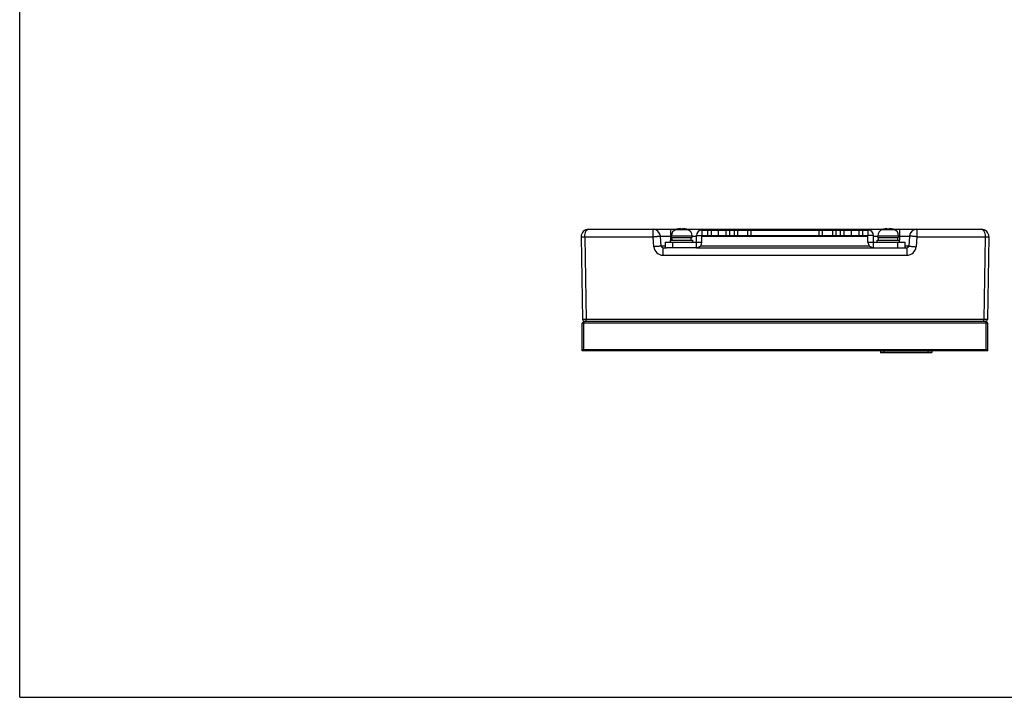
# Model space of a CAD drawing. Units: millimetres. Extents: x 0 to 841, y 0 to 594.
# Drawn here: x 0 to 267, y 0 to 184 of the extents above; entities that cross this region are included whole.
import ezdxf

# ---------------------------------------------------------------- set-up
doc = ezdxf.new("R2010")
doc.units = ezdxf.units.MM
doc.header["$LTSCALE"] = 46.255
for name, color, linetype in [('GB9074_4-88_M3X6_SOLIDLINE', 7, 'CONTINUOUS'), ('R26-DOWM-WALLFIX1_SOLIDLINE', 7, 'CONTINUOUS'), ('R26-DOWN_SOLIDLINE', 7, 'CONTINUOUS'), ('R26-UP_SOLIDLINE', 7, 'CONTINUOUS'), ('R26-ZS-TP_SOLIDLINE', 7, 'CONTINUOUS'), ('R26B-ZPT1_FORMAT', 7, 'CONTINUOUS'), ('R26P-MUTI-KEY_SOLIDLINE', 7, 'CONTINUOUS')]:
    doc.layers.add(name, color=color, linetype=linetype)

msp = doc.modelspace()

# ---------------------------------------------------------------- linework, layer by layer
at = {"layer": 'GB9074_4-88_M3X6_SOLIDLINE', "color": 7, "linetype": 'Continuous'}
for p, q in [((177.88, 126.91), (181, 126.91)), ((178.04, 126.95), (178.04, 126.96)), ((179.09, 126.95), (179.09, 127.14)), ((179.79, 127.14), (179.79, 126.95)), ((180.84, 126.96), (180.84, 126.95)), ((233.88, 126.91), (237, 126.91)), ((234.04, 126.95), (234.04, 126.96)), ((235.09, 126.95), (235.09, 127.14)), ((235.79, 127.14), (235.79, 126.95)), ((236.84, 126.96), (236.84, 126.95)), ((176.44, 123.46), (176.44, 123.96)), ((176.44, 123.96), (182.44, 123.96)), ((176.64, 124.76), (176.64, 125.2)), ((176.64, 125.2), (182.24, 125.2)), ((176.64, 124.76), (182.24, 124.76)), ((176.82, 123.96), (176.82, 124.76)), ((182.05, 123.96), (182.05, 124.76)), ((182.24, 124.76), (182.24, 125.2)), ((182.44, 123.46), (182.44, 123.96)), ((232.44, 123.46), (232.44, 123.96)), ((232.44, 123.96), (238.44, 123.96)), ((232.64, 124.76), (232.64, 125.2)), ((232.64, 125.2), (238.24, 125.2)), ((232.64, 124.76), (238.24, 124.76)), ((232.82, 123.96), (232.82, 124.76)), ((238.05, 123.96), (238.05, 124.76)), ((238.24, 124.76), (238.24, 125.2)), ((238.44, 123.46), (238.44, 123.96))]:
    msp.add_line(p, q, dxfattribs=at)
for centre, radius, start, end in [((178.44, 125.2), 1.8, 108.21, 180), ((179.44, 122.16), 5, 106.2602, 108.21), ((179.44, 122.16), 4.99, 94.0239, 106.3013), ((179.44, 122.16), 4.8, 85.8185, 94.1815), ((179.44, 122.16), 4.99, 73.6987, 85.9761), ((179.44, 122.16), 5, 71.79, 73.7398), ((180.44, 125.2), 1.8, 0, 71.79), ((234.44, 125.2), 1.8, 108.21, 180), ((235.44, 122.16), 5, 106.2602, 108.21), ((235.44, 122.16), 4.99, 94.0239, 106.3013), ((235.44, 122.16), 4.8, 85.8185, 94.1815), ((235.44, 122.16), 4.99, 73.6987, 85.9761), ((235.44, 122.16), 5, 71.79, 73.7398), ((236.44, 125.2), 1.8, 0, 71.79)]:
    msp.add_arc(centre, radius, start, end, dxfattribs=at)
at = {"layer": 'R26-DOWM-WALLFIX1_SOLIDLINE', "color": 7, "linetype": 'Continuous'}
for p, q in [((184.94, 126.76), (184.94, 125.26)), ((184.94, 126.76), (229.94, 126.76)), ((186.44, 126.76), (186.44, 125.26)), ((187.44, 126.76), (187.44, 125.26)), ((189.44, 125.26), (189.44, 126.76)), ((191.44, 126.76), (191.44, 125.26)), ((192.44, 126.76), (192.44, 125.26)), ((193.65, 126.76), (193.65, 125.26)), ((194.56, 126.76), (194.56, 125.26)), ((197.31, 126.76), (197.31, 125.26)), ((198.23, 126.76), (198.23, 125.26)), ((216.65, 126.76), (216.65, 125.26)), ((217.56, 126.76), (217.56, 125.26)), ((220.31, 126.76), (220.31, 125.26)), ((221.23, 126.76), (221.23, 125.26)), ((222.44, 126.76), (222.44, 125.26)), ((223.44, 126.76), (223.44, 125.26)), ((225.44, 125.26), (225.44, 126.76)), ((227.44, 126.76), (227.44, 125.26)), ((228.44, 126.76), (228.44, 125.26)), ((229.94, 126.76), (229.94, 125.26)), ((174.94, 123.46), (174.94, 121.96)), ((174.94, 123.46), (184.94, 123.46)), ((176.94, 123.46), (176.94, 121.96)), ((183.44, 121.96), (183.44, 125.26)), ((183.44, 125.26), (184.94, 125.26)), ((184.94, 123.46), (184.94, 125.26)), ((184.94, 125.26), (229.94, 125.26)), ((229.94, 123.46), (229.94, 125.26)), ((231.44, 125.26), (229.94, 125.26)), ((229.94, 123.46), (239.94, 123.46)), ((231.44, 121.96), (231.44, 125.26)), ((237.94, 123.46), (237.94, 121.96)), ((239.94, 123.46), (239.94, 121.96)), ((183.44, 121.96), (175.29, 121.96)), ((231.44, 121.96), (239.59, 121.96))]:
    msp.add_line(p, q, dxfattribs=at)
for centre, start, end in [((184.94, 125.26), 90, 180), ((229.94, 125.26), 0, 90), ((183.44, 123.46), 270, 360), ((231.44, 123.46), 180, 270)]:
    msp.add_arc(centre, 1.5, start, end, dxfattribs=at)
at = {"layer": 'R26-DOWN_SOLIDLINE', "color": 7, "linetype": 'Continuous'}
for p, q in [((154.19, 126.96), (178.09, 126.96)), ((171.67, 124.93), (171.67, 126.96)), ((176.44, 126.96), (176.44, 123.96)), ((179.09, 126.96), (179.79, 126.96)), ((180.79, 126.96), (234.09, 126.96)), ((235.09, 126.96), (235.79, 126.96)), ((236.79, 126.96), (260.69, 126.96)), ((238.44, 126.96), (238.44, 123.96)), ((243.21, 126.96), (243.21, 124.93)), ((152.19, 124.93), (152.58, 102.45)), ((153.19, 124.93), (153.58, 102.45)), ((153.19, 124.93), (171.67, 124.93)), ((171.91, 122.21), (171.67, 124.93)), ((173.9, 122.42), (173.66, 125.13)), ((173.66, 125.13), (176.64, 125.13)), ((182.24, 125.13), (183.44, 125.13)), ((184.94, 125.13), (229.94, 125.13)), ((231.44, 125.13), (232.64, 125.13)), ((238.24, 125.13), (241.22, 125.13)), ((241.22, 125.13), (240.98, 122.42)), ((243.21, 124.93), (242.97, 122.21)), ((243.21, 124.93), (261.69, 124.93)), ((261.69, 124.93), (261.3, 102.45)), ((262.69, 124.93), (262.3, 102.45)), ((174.94, 122.42), (173.9, 122.42)), ((174.4, 119.93), (174.4, 121.96)), ((174.4, 121.96), (175.29, 121.96)), ((183.44, 121.96), (231.44, 121.96)), ((230.36, 122.42), (184.5, 122.42)), ((239.59, 121.96), (240.48, 121.96)), ((240.98, 122.42), (239.94, 122.42)), ((240.48, 121.96), (240.48, 119.93)), ((174.4, 119.93), (240.48, 119.93)), ((153.58, 101.96), (153.58, 102.45)), ((261.3, 102.45), (153.58, 102.45)), ((261.3, 101.96), (261.3, 102.45))]:
    msp.add_line(p, q, dxfattribs=at)
for centre, radius, start, end in [((154.19, 124.96), 2, 90, 181), ((171.67, 124.96), 2, 5, 90), ((243.21, 124.96), 2, 90, 175), ((260.69, 124.96), 2, 359, 90), ((174.4, 122.43), 2.5, 185.0032, 269.9969), ((174.4, 122.46), 0.5, 185, 270), ((240.48, 122.46), 0.5, 270, 355), ((240.48, 122.43), 2.5, 270.0031, 354.9969), ((153.08, 102.46), 0.5, 181, 270), ((261.8, 102.46), 0.5, 270, 359)]:
    msp.add_arc(centre, radius, start, end, dxfattribs=at)
for points, knots in [([(153.19, 124.93), (153.19, 125.2), (153.23, 125.71), (153.42, 126.29), (153.63, 126.64), (153.8, 126.82), (153.99, 126.93), (154.12, 126.96), (154.19, 126.96)], [0, 0, 0, 0, 0.334126, 0.61974, 0.736681, 0.836513, 0.922131, 1, 1, 1, 1]), ([(260.69, 126.96), (260.75, 126.96), (260.89, 126.93), (261.07, 126.82), (261.25, 126.64), (261.46, 126.29), (261.65, 125.71), (261.69, 125.2), (261.69, 124.93)], [0, 0, 0, 0, 0.07787, 0.16349, 0.263332, 0.380286, 0.665878, 1, 1, 1, 1]), ([(152.19, 124.93), (152.19, 124.92), (152.23, 124.92), (152.27, 124.92), (152.37, 124.92), (152.49, 124.92), (152.64, 124.92), (152.87, 124.92), (153.06, 124.93), (153.19, 124.93)], [0, 0, 0, 0, 0.020135, 0.076925, 0.169346, 0.293544, 0.444875, 0.617671, 1, 1, 1, 1]), ([(171.67, 124.93), (171.8, 124.94), (172.05, 124.96), (172.42, 124.99), (172.76, 125.03), (173.06, 125.06), (173.28, 125.08), (173.42, 125.1), (173.5, 125.11), (173.57, 125.12), (173.62, 125.12), (173.64, 125.13), (173.66, 125.13), (173.66, 125.13)], [0, 0, 0, 0, 0.19472, 0.382365, 0.555132, 0.70658, 0.830962, 0.881408, 0.923395, 0.956498, 0.980376, 0.994876, 1, 1, 1, 1]), ([(243.21, 124.93), (243.08, 124.94), (242.82, 124.96), (242.46, 124.99), (242.11, 125.03), (241.82, 125.06), (241.6, 125.08), (241.46, 125.1), (241.37, 125.11), (241.31, 125.12), (241.26, 125.12), (241.24, 125.13), (241.22, 125.13), (241.22, 125.13)], [0, 0, 0, 0, 0.19472, 0.382365, 0.555132, 0.70658, 0.830962, 0.881408, 0.923395, 0.956498, 0.980376, 0.994876, 1, 1, 1, 1]), ([(261.69, 124.93), (261.82, 124.92), (262, 124.92), (262.24, 124.92), (262.39, 124.92), (262.51, 124.92), (262.59, 124.92), (262.64, 124.92), (262.67, 124.92), (262.68, 124.92), (262.69, 124.93), (262.69, 124.93)], [0, 0, 0, 0, 0.382521, 0.555423, 0.706805, 0.831031, 0.923551, 0.956683, 0.980635, 0.995139, 1, 1, 1, 1]), ([(173.9, 122.42), (173.9, 122.41), (173.88, 122.41), (173.86, 122.4), (173.81, 122.4), (173.74, 122.39), (173.66, 122.38), (173.51, 122.36), (173.3, 122.34), (173, 122.31), (172.66, 122.28), (172.29, 122.24), (172.04, 122.22), (171.91, 122.21)], [0, 0, 0, 0, 0.005123, 0.019623, 0.043499, 0.076601, 0.118585, 0.169029, 0.293408, 0.444848, 0.617609, 0.80527, 1, 1, 1, 1]), ([(240.98, 122.42), (240.98, 122.41), (241, 122.41), (241.02, 122.4), (241.07, 122.4), (241.13, 122.39), (241.22, 122.38), (241.36, 122.36), (241.58, 122.34), (241.88, 122.31), (242.22, 122.28), (242.59, 122.24), (242.84, 122.22), (242.97, 122.21)], [0, 0, 0, 0, 0.005123, 0.019623, 0.043499, 0.076601, 0.118585, 0.169029, 0.293408, 0.444848, 0.617609, 0.80527, 1, 1, 1, 1]), ([(153.58, 102.45), (153.45, 102.45), (153.27, 102.45), (153.03, 102.45), (152.88, 102.45), (152.76, 102.45), (152.68, 102.45), (152.63, 102.45), (152.6, 102.45), (152.59, 102.45), (152.58, 102.45), (152.58, 102.45)], [0, 0, 0, 0, 0.38247, 0.555294, 0.706818, 0.831215, 0.923686, 0.956776, 0.98066, 0.995097, 1, 1, 1, 1]), ([(262.3, 102.45), (262.3, 102.45), (262.29, 102.45), (262.28, 102.45), (262.25, 102.45), (262.2, 102.45), (262.12, 102.45), (262, 102.45), (261.85, 102.45), (261.61, 102.45), (261.42, 102.45), (261.3, 102.45)], [0, 0, 0, 0, 0.004893, 0.019307, 0.043146, 0.076186, 0.168534, 0.292832, 0.444329, 0.617221, 1, 1, 1, 1])]:
    msp.add_open_spline(points, degree=3, knots=knots, dxfattribs=at)
at = {"layer": 'R26-UP_SOLIDLINE', "color": 7, "linetype": 'Continuous'}
for p, q in [((152.44, 101.46), (152.94, 101.96)), ((152.44, 94.26), (152.44, 101.46)), ((262.44, 101.46), (152.44, 101.46)), ((152.94, 93.96), (152.94, 101.96)), ((261.94, 101.96), (152.94, 101.96)), ((261.94, 93.96), (261.94, 101.96)), ((262.44, 101.46), (261.94, 101.96)), ((262.44, 94.26), (262.44, 101.46)), ((152.74, 93.96), (152.44, 94.26)), ((262.44, 94.26), (152.44, 94.26)), ((262.14, 93.96), (152.74, 93.96)), ((262.14, 93.96), (262.44, 94.26))]:
    msp.add_line(p, q, dxfattribs=at)
at = {"layer": 'R26-ZS-TP_SOLIDLINE', "color": 7, "linetype": 'Continuous'}
for p, q in [((152.44, 93.96), (152.44, 94.26)), ((152.74, 93.96), (152.44, 93.96)), ((262.44, 93.96), (262.14, 93.96)), ((262.44, 93.96), (262.44, 94.26))]:
    msp.add_line(p, q, dxfattribs=at)
at = {"layer": 'R26B-ZPT1_FORMAT', "color": 7, "linetype": 'Continuous'}
for q in [(0, 594), (841, 0)]:
    msp.add_line((0, 0), q, dxfattribs=at)
at = {"layer": 'R26P-MUTI-KEY_SOLIDLINE', "color": 7, "linetype": 'Continuous'}
for p, q in [((233.29, 93.96), (233.29, 93.56)), ((233.39, 93.46), (233.29, 93.56)), ((247.29, 93.56), (233.29, 93.56)), ((247.19, 93.46), (233.39, 93.46)), ((234.29, 93.46), (234.29, 93.96)), ((246.29, 93.46), (246.29, 93.96)), ((247.19, 93.46), (247.29, 93.56)), ((247.29, 93.96), (247.29, 93.56))]:
    msp.add_line(p, q, dxfattribs=at)

doc.saveas('drawing.dxf')
